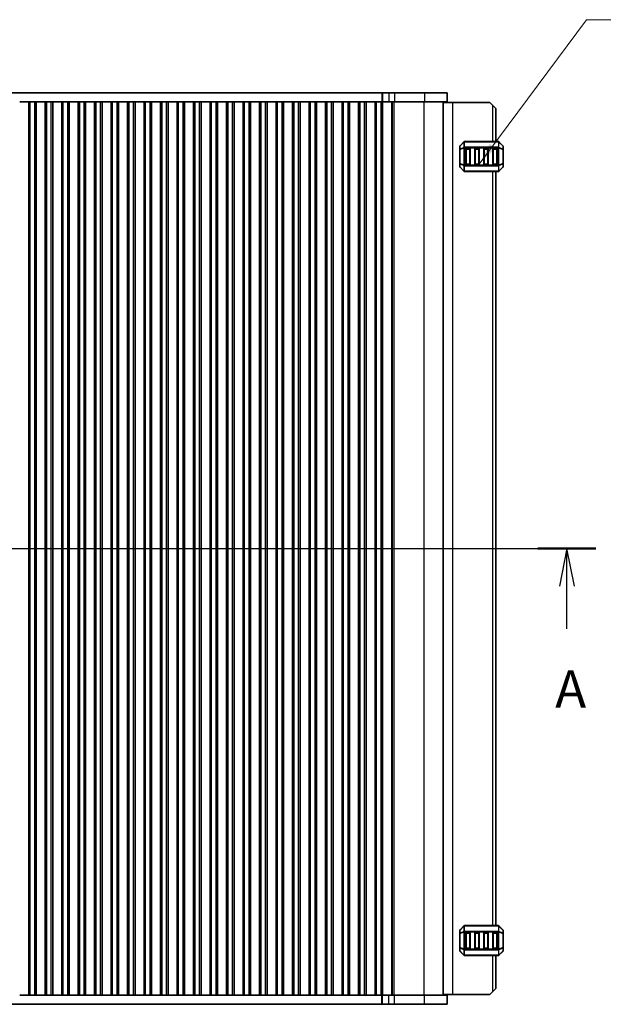
# Model space of a CAD drawing. Units: millimetres. Extents: x 43 to 7914, y 24 to 1429.
# Drawn here: x 2001 to 2195, y 821 to 1149 of the extents above; entities that cross this region are included whole.
import ezdxf

# ---------------------------------------------------------------- set-up
doc = ezdxf.new("R2010")
doc.units = ezdxf.units.MM
doc.header["$LTSCALE"] = 3
for name, color, linetype, lineweight in [('Section Line (ISO)', 7, 'Continuous', 25), ('Symbol (ISO)', 7, 'Continuous', 18), ('Visible (ISO)', 7, 'Continuous', 35), ('Visible Narrow (ISO)', 7, 'Continuous', 25)]:
    doc.layers.add(name, color=color, linetype=linetype, lineweight=lineweight)
doc.styles.add('Note Text (TK)', font='MS PGothic.ttf')
doc.dimstyles.new('Default - Method 1b (TK)$7', dxfattribs={"dimscale": 3, "dimtxt": 2.5, "dimasz": 2.5, "dimexe": 1, "dimexo": 1.5, "dimgap": 1, "dimtad": 1, "dimtoh": 1, "dimrnd": 1e-08, "dimdsep": 46, "dimtxsty": 'Note Text (TK)', "dimcen": 0.09, "dimdle": 5, "dimclrd": 100, "dimclre": 100, "dimclrt": 7, "dimadec": 1, "dimazin": 1, "dimtfac": 1, "dimtmove": 0, "dimatfit": 3, "dimfxl": 1, "dimtolj": 1, "dimlwd": -1, "dimlwe": -1, "dimarcsym": 0})

# ---------------------------------------------------------------- blocks, each defined once
blk = doc.blocks.new('2dTransSection0')
at = {"layer": 'Section Line (ISO)', "linetype": 'Continuous'}
for p, q in [((131.941, 204.736), (209.308, 204.736)), ((133.874, 204.736), (133.374, 202.236)), ((133.874, 202.236), (133.874, 204.736)), ((134.374, 202.236), (133.874, 204.736)), ((207.374, 204.736), (206.874, 202.236)), ((207.374, 202.236), (207.374, 204.736)), ((207.874, 202.236), (207.374, 204.736)), ((133.874, 199.376), (133.874, 202.236)), ((207.374, 199.376), (207.374, 202.236))]:
    blk.add_line(p, q, dxfattribs=at)
at = {"layer": 'Section Line (ISO)', "linetype": 'Continuous', "lineweight": 50}
for p, q in [((131.941, 204.736), (135.808, 204.736)), ((205.441, 204.736), (209.308, 204.736))]:
    blk.add_line(p, q, dxfattribs=at)
at = {"layer": 'Section Line (ISO)', "char_height": 2.5, "attachment_point": 7, "style": 'Note Text (TK)'}
for insert in [(133.086, 193.332), (206.586, 193.332)]:
    blk.add_mtext('A', dxfattribs=dict(at, insert=insert))

msp = doc.modelspace()

# ---------------------------------------------------------------- linework, layer by layer
at = {"layer": 'Visible (ISO)'}
for p, q in [((1877.4758, 1124.6816), (2121.5328, 1124.6816)), ((2121.5328, 1124.6816), (2121.7753, 1124.6816)), ((2121.7753, 1124.6816), (2123.8966, 1124.6816)), ((2125.7538, 1124.6816), (2123.8966, 1124.6816)), ((2125.7538, 1124.6816), (2135.7951, 1124.6816)), ((2143.2543, 1124.6816), (2135.7951, 1124.6816)), ((2143.2543, 1124.6816), (2143.2543, 1121.6816)), ((2000.7851, 1121.6816), (2000.7543, 1121.6816)), ((2003.7235, 1121.6816), (2000.7851, 1121.6816)), ((2003.7543, 1121.6816), (2003.7235, 1121.6816)), ((2004.2543, 1121.6816), (2003.7543, 1121.6816)), ((2003.7543, 823.6816), (2003.7543, 1121.6816)), ((2004.2543, 1121.6816), (2005.7543, 1121.6816)), ((2006.2543, 1121.6816), (2005.7543, 1121.6816)), ((2006.2851, 1121.6816), (2006.2543, 1121.6816)), ((2006.2543, 823.6816), (2006.2543, 1121.6816)), ((2009.2235, 1121.6816), (2006.2851, 1121.6816)), ((2009.2543, 1121.6816), (2009.2235, 1121.6816)), ((2009.7543, 1121.6816), (2009.2543, 1121.6816)), ((2009.2543, 823.6816), (2009.2543, 1121.6816)), ((2009.7543, 1121.6816), (2011.2543, 1121.6816)), ((2011.7543, 1121.6816), (2011.2543, 1121.6816)), ((2011.7851, 1121.6816), (2011.7543, 1121.6816)), ((2011.7543, 823.6816), (2011.7543, 1121.6816)), ((2014.7235, 1121.6816), (2011.7851, 1121.6816)), ((2014.7543, 1121.6816), (2014.7235, 1121.6816)), ((2015.2543, 1121.6816), (2014.7543, 1121.6816)), ((2014.7543, 823.6816), (2014.7543, 1121.6816)), ((2015.2543, 1121.6816), (2016.7543, 1121.6816)), ((2017.2543, 1121.6816), (2016.7543, 1121.6816)), ((2017.2851, 1121.6816), (2017.2543, 1121.6816)), ((2017.2543, 823.6816), (2017.2543, 1121.6816)), ((2020.2235, 1121.6816), (2017.2851, 1121.6816)), ((2020.2543, 1121.6816), (2020.2235, 1121.6816)), ((2020.7543, 1121.6816), (2020.2543, 1121.6816)), ((2020.2543, 823.6816), (2020.2543, 1121.6816)), ((2020.7543, 1121.6816), (2022.2543, 1121.6816)), ((2022.7543, 1121.6816), (2022.2543, 1121.6816)), ((2022.7851, 1121.6816), (2022.7543, 1121.6816)), ((2022.7543, 823.6816), (2022.7543, 1121.6816)), ((2025.7235, 1121.6816), (2022.7851, 1121.6816)), ((2025.7543, 1121.6816), (2025.7235, 1121.6816)), ((2026.2543, 1121.6816), (2025.7543, 1121.6816)), ((2025.7543, 823.6816), (2025.7543, 1121.6816)), ((2026.2543, 1121.6816), (2027.7543, 1121.6816)), ((2028.2543, 1121.6816), (2027.7543, 1121.6816)), ((2028.2851, 1121.6816), (2028.2543, 1121.6816)), ((2028.2543, 823.6816), (2028.2543, 1121.6816)), ((2031.2235, 1121.6816), (2028.2851, 1121.6816)), ((2031.2543, 1121.6816), (2031.2235, 1121.6816)), ((2031.7543, 1121.6816), (2031.2543, 1121.6816)), ((2031.2543, 823.6816), (2031.2543, 1121.6816)), ((2031.7543, 1121.6816), (2033.2543, 1121.6816)), ((2033.7543, 1121.6816), (2033.2543, 1121.6816)), ((2033.7851, 1121.6816), (2033.7543, 1121.6816)), ((2033.7543, 823.6816), (2033.7543, 1121.6816)), ((2036.7235, 1121.6816), (2033.7851, 1121.6816)), ((2036.7543, 1121.6816), (2036.7235, 1121.6816)), ((2037.2543, 1121.6816), (2036.7543, 1121.6816)), ((2036.7543, 823.6816), (2036.7543, 1121.6816)), ((2037.2543, 1121.6816), (2038.7543, 1121.6816)), ((2039.2543, 1121.6816), (2038.7543, 1121.6816)), ((2039.2851, 1121.6816), (2039.2543, 1121.6816)), ((2039.2543, 823.6816), (2039.2543, 1121.6816)), ((2042.2235, 1121.6816), (2039.2851, 1121.6816)), ((2042.2543, 1121.6816), (2042.2235, 1121.6816)), ((2042.7543, 1121.6816), (2042.2543, 1121.6816)), ((2042.2543, 823.6816), (2042.2543, 1121.6816)), ((2042.7543, 1121.6816), (2044.2543, 1121.6816)), ((2044.7543, 1121.6816), (2044.2543, 1121.6816)), ((2044.7851, 1121.6816), (2044.7543, 1121.6816)), ((2044.7543, 823.6816), (2044.7543, 1121.6816)), ((2047.7235, 1121.6816), (2044.7851, 1121.6816)), ((2047.7543, 1121.6816), (2047.7235, 1121.6816)), ((2048.2543, 1121.6816), (2047.7543, 1121.6816)), ((2047.7543, 823.6816), (2047.7543, 1121.6816)), ((2048.2543, 1121.6816), (2049.7543, 1121.6816)), ((2050.2543, 1121.6816), (2049.7543, 1121.6816)), ((2050.2851, 1121.6816), (2050.2543, 1121.6816)), ((2050.2543, 823.6816), (2050.2543, 1121.6816)), ((2053.2235, 1121.6816), (2050.2851, 1121.6816)), ((2053.2543, 1121.6816), (2053.2235, 1121.6816)), ((2053.7543, 1121.6816), (2053.2543, 1121.6816)), ((2053.2543, 823.6816), (2053.2543, 1121.6816)), ((2053.7543, 1121.6816), (2055.2543, 1121.6816)), ((2055.7543, 1121.6816), (2055.2543, 1121.6816)), ((2055.7851, 1121.6816), (2055.7543, 1121.6816)), ((2055.7543, 823.6816), (2055.7543, 1121.6816)), ((2058.7235, 1121.6816), (2055.7851, 1121.6816)), ((2058.7543, 1121.6816), (2058.7235, 1121.6816)), ((2059.2543, 1121.6816), (2058.7543, 1121.6816)), ((2058.7543, 823.6816), (2058.7543, 1121.6816)), ((2059.2543, 1121.6816), (2060.7543, 1121.6816)), ((2061.2543, 1121.6816), (2060.7543, 1121.6816)), ((2061.2851, 1121.6816), (2061.2543, 1121.6816)), ((2061.2543, 823.6816), (2061.2543, 1121.6816)), ((2064.2235, 1121.6816), (2061.2851, 1121.6816)), ((2064.2543, 1121.6816), (2064.2235, 1121.6816)), ((2064.7543, 1121.6816), (2064.2543, 1121.6816)), ((2064.2543, 823.6816), (2064.2543, 1121.6816)), ((2064.7543, 1121.6816), (2066.2543, 1121.6816)), ((2066.7543, 1121.6816), (2066.2543, 1121.6816)), ((2066.7851, 1121.6816), (2066.7543, 1121.6816)), ((2066.7543, 823.6816), (2066.7543, 1121.6816)), ((2069.7235, 1121.6816), (2066.7851, 1121.6816)), ((2069.7543, 1121.6816), (2069.7235, 1121.6816)), ((2070.2543, 1121.6816), (2069.7543, 1121.6816)), ((2069.7543, 823.6816), (2069.7543, 1121.6816)), ((2070.2543, 1121.6816), (2071.7543, 1121.6816)), ((2072.2543, 1121.6816), (2071.7543, 1121.6816)), ((2072.2851, 1121.6816), (2072.2543, 1121.6816)), ((2072.2543, 823.6816), (2072.2543, 1121.6816)), ((2075.2235, 1121.6816), (2072.2851, 1121.6816)), ((2075.2543, 1121.6816), (2075.2235, 1121.6816)), ((2075.7543, 1121.6816), (2075.2543, 1121.6816)), ((2075.2543, 823.6816), (2075.2543, 1121.6816)), ((2075.7543, 1121.6816), (2077.2543, 1121.6816)), ((2077.7543, 1121.6816), (2077.2543, 1121.6816)), ((2077.7851, 1121.6816), (2077.7543, 1121.6816)), ((2077.7543, 823.6816), (2077.7543, 1121.6816)), ((2080.7235, 1121.6816), (2077.7851, 1121.6816)), ((2080.7543, 1121.6816), (2080.7235, 1121.6816)), ((2081.2543, 1121.6816), (2080.7543, 1121.6816)), ((2080.7543, 823.6816), (2080.7543, 1121.6816)), ((2081.2543, 1121.6816), (2082.7543, 1121.6816)), ((2083.2543, 1121.6816), (2082.7543, 1121.6816)), ((2083.2851, 1121.6816), (2083.2543, 1121.6816)), ((2083.2543, 823.6816), (2083.2543, 1121.6816)), ((2086.2235, 1121.6816), (2083.2851, 1121.6816)), ((2086.2543, 1121.6816), (2086.2235, 1121.6816)), ((2086.7543, 1121.6816), (2086.2543, 1121.6816)), ((2086.2543, 823.6816), (2086.2543, 1121.6816)), ((2086.7543, 1121.6816), (2088.2543, 1121.6816)), ((2088.7543, 1121.6816), (2088.2543, 1121.6816)), ((2088.7851, 1121.6816), (2088.7543, 1121.6816)), ((2088.7543, 823.6816), (2088.7543, 1121.6816)), ((2091.7235, 1121.6816), (2088.7851, 1121.6816)), ((2091.7543, 1121.6816), (2091.7235, 1121.6816)), ((2092.2543, 1121.6816), (2091.7543, 1121.6816)), ((2091.7543, 823.6816), (2091.7543, 1121.6816)), ((2092.2543, 1121.6816), (2093.7543, 1121.6816)), ((2094.2543, 1121.6816), (2093.7543, 1121.6816)), ((2094.2851, 1121.6816), (2094.2543, 1121.6816)), ((2094.2543, 823.6816), (2094.2543, 1121.6816)), ((2097.2235, 1121.6816), (2094.2851, 1121.6816)), ((2097.2543, 1121.6816), (2097.2235, 1121.6816)), ((2097.7543, 1121.6816), (2097.2543, 1121.6816)), ((2097.2543, 823.6816), (2097.2543, 1121.6816)), ((2097.7543, 1121.6816), (2099.2543, 1121.6816)), ((2099.7543, 1121.6816), (2099.2543, 1121.6816)), ((2099.7851, 1121.6816), (2099.7543, 1121.6816)), ((2099.7543, 823.6816), (2099.7543, 1121.6816)), ((2102.7235, 1121.6816), (2099.7851, 1121.6816)), ((2102.7543, 1121.6816), (2102.7235, 1121.6816)), ((2103.2543, 1121.6816), (2102.7543, 1121.6816)), ((2102.7543, 823.6816), (2102.7543, 1121.6816)), ((2103.2543, 1121.6816), (2104.7543, 1121.6816)), ((2105.2543, 1121.6816), (2104.7543, 1121.6816)), ((2105.2851, 1121.6816), (2105.2543, 1121.6816)), ((2105.2543, 823.6816), (2105.2543, 1121.6816)), ((2108.2235, 1121.6816), (2105.2851, 1121.6816)), ((2108.2543, 1121.6816), (2108.2235, 1121.6816)), ((2108.7543, 1121.6816), (2108.2543, 1121.6816)), ((2108.2543, 823.6816), (2108.2543, 1121.6816)), ((2108.7543, 1121.6816), (2110.2543, 1121.6816)), ((2110.7543, 1121.6816), (2110.2543, 1121.6816)), ((2110.7851, 1121.6816), (2110.7543, 1121.6816)), ((2110.7543, 823.6816), (2110.7543, 1121.6816)), ((2113.7235, 1121.6816), (2110.7851, 1121.6816)), ((2113.7543, 1121.6816), (2113.7235, 1121.6816)), ((2114.2543, 1121.6816), (2113.7543, 1121.6816)), ((2113.7543, 823.6816), (2113.7543, 1121.6816)), ((2114.2543, 1121.6816), (2115.7543, 1121.6816)), ((2116.2543, 1121.6816), (2115.7543, 1121.6816)), ((2116.2851, 1121.6816), (2116.2543, 1121.6816)), ((2116.2543, 823.6816), (2116.2543, 1121.6816)), ((2119.2235, 1121.6816), (2116.2851, 1121.6816)), ((2119.2543, 1121.6816), (2119.2235, 1121.6816)), ((2119.7543, 1121.6816), (2119.2543, 1121.6816)), ((2119.2543, 823.6816), (2119.2543, 1121.6816)), ((2119.7543, 1121.6816), (2121.2543, 1121.6816)), ((2121.7543, 1121.6816), (2121.2543, 1121.6816)), ((2121.7753, 1121.6816), (2121.7543, 1121.6816)), ((2121.7543, 823.6816), (2121.7543, 1121.6816)), ((2123.8966, 1121.6816), (2121.7753, 1121.6816)), ((2123.8966, 1121.6816), (2125.7538, 1121.6816)), ((2135.7951, 1121.6816), (2125.7538, 1121.6816)), ((2135.7951, 1121.6816), (2143.2543, 1121.6816)), ((2142.0043, 823.6816), (2142.0043, 1121.6816)), ((2142.0043, 1121.4316), (2145.2043, 1121.4316)), ((2145.2043, 1121.4316), (2157.5043, 1121.4316)), ((2158.5043, 1120.4316), (2157.5043, 1121.4316)), ((2158.5043, 1120.4316), (2159.5043, 1119.4316)), ((2159.5043, 1108.4316), (2159.5043, 1119.4316)), ((2147.5043, 1106.8073), (2147.5043, 1105.7588)), ((2148.9164, 1108.3437), (2147.5921, 1107.0195)), ((2160.38, 1108.4316), (2149.1285, 1108.4316)), ((2161.9164, 1107.0195), (2160.5921, 1108.3437)), ((2162.0043, 1105.7588), (2162.0043, 1106.8073)), ((2147.5043, 1105.7588), (2147.5043, 1101.1044)), ((2149.5043, 1100.9316), (2149.5043, 1105.9316)), ((2149.7543, 1106.1816), (2150.7543, 1106.1816)), ((2151.0043, 1105.9316), (2151.0043, 1100.9316)), ((2152.5043, 1100.9316), (2152.5043, 1105.9316)), ((2152.7543, 1106.1816), (2153.7543, 1106.1816)), ((2154.0043, 1105.9316), (2154.0043, 1100.9316)), ((2155.5043, 1100.9316), (2155.5043, 1105.9316)), ((2155.7543, 1106.1816), (2156.7543, 1106.1816)), ((2157.0043, 1105.9316), (2157.0043, 1100.9316)), ((2158.5043, 1100.9316), (2158.5043, 1105.9316)), ((2158.7543, 1106.1816), (2159.7543, 1106.1816)), ((2160.0043, 1105.9316), (2160.0043, 1100.9316)), ((2162.0043, 1101.1044), (2162.0043, 1105.7588)), ((2147.5043, 1101.1044), (2147.5043, 1100.0559)), ((2150.7543, 1100.6816), (2149.7543, 1100.6816)), ((2153.7543, 1100.6816), (2152.7543, 1100.6816)), ((2156.7543, 1100.6816), (2155.7543, 1100.6816)), ((2159.7543, 1100.6816), (2158.7543, 1100.6816)), ((2162.0043, 1100.0559), (2162.0043, 1101.1044)), ((2147.5921, 1099.8437), (2148.9164, 1098.5195)), ((2149.1285, 1098.4316), (2160.38, 1098.4316)), ((2159.5043, 846.9316), (2159.5043, 1098.4316)), ((2160.5921, 1098.5195), (2161.9164, 1099.8437)), ((2147.5043, 845.3073), (2147.5043, 844.2588)), ((2147.5043, 844.2588), (2147.5043, 839.6044)), ((2148.9164, 846.8437), (2147.5921, 845.5195)), ((2160.38, 846.9316), (2149.1285, 846.9316)), ((2149.5043, 839.4316), (2149.5043, 844.4316)), ((2149.7543, 844.6816), (2150.7543, 844.6816)), ((2151.0043, 844.4316), (2151.0043, 839.4316)), ((2152.5043, 839.4316), (2152.5043, 844.4316)), ((2152.7543, 844.6816), (2153.7543, 844.6816)), ((2154.0043, 844.4316), (2154.0043, 839.4316)), ((2155.5043, 839.4316), (2155.5043, 844.4316)), ((2155.7543, 844.6816), (2156.7543, 844.6816)), ((2157.0043, 844.4316), (2157.0043, 839.4316)), ((2158.5043, 839.4316), (2158.5043, 844.4316)), ((2158.7543, 844.6816), (2159.7543, 844.6816)), ((2160.0043, 844.4316), (2160.0043, 839.4316)), ((2161.9164, 845.5195), (2160.5921, 846.8437)), ((2162.0043, 844.2588), (2162.0043, 845.3073)), ((2162.0043, 839.6044), (2162.0043, 844.2588)), ((2147.5043, 839.6044), (2147.5043, 838.5559)), ((2147.5921, 838.3437), (2148.9164, 837.0195)), ((2150.7543, 839.1816), (2149.7543, 839.1816)), ((2153.7543, 839.1816), (2152.7543, 839.1816)), ((2156.7543, 839.1816), (2155.7543, 839.1816)), ((2159.7543, 839.1816), (2158.7543, 839.1816)), ((2160.5921, 837.0195), (2161.9164, 838.3437)), ((2162.0043, 838.5559), (2162.0043, 839.6044)), ((2149.1285, 836.9316), (2160.38, 836.9316)), ((2159.5043, 825.9316), (2159.5043, 836.9316)), ((2157.5043, 823.9316), (2158.5043, 824.9316)), ((2159.5043, 825.9316), (2158.5043, 824.9316)), ((2000.7543, 823.6816), (2000.7851, 823.6816)), ((2000.7851, 823.6816), (2003.7235, 823.6816)), ((2003.7235, 823.6816), (2003.7543, 823.6816)), ((2003.7543, 823.6816), (2004.2543, 823.6816)), ((2005.7543, 823.6816), (2004.2543, 823.6816)), ((2005.7543, 823.6816), (2006.2543, 823.6816)), ((2006.2543, 823.6816), (2006.2851, 823.6816)), ((2006.2851, 823.6816), (2009.2235, 823.6816)), ((2009.2235, 823.6816), (2009.2543, 823.6816)), ((2009.2543, 823.6816), (2009.7543, 823.6816)), ((2011.2543, 823.6816), (2009.7543, 823.6816)), ((2011.2543, 823.6816), (2011.7543, 823.6816)), ((2011.7543, 823.6816), (2011.7851, 823.6816)), ((2011.7851, 823.6816), (2014.7235, 823.6816)), ((2014.7235, 823.6816), (2014.7543, 823.6816)), ((2014.7543, 823.6816), (2015.2543, 823.6816)), ((2016.7543, 823.6816), (2015.2543, 823.6816)), ((2016.7543, 823.6816), (2017.2543, 823.6816)), ((2017.2543, 823.6816), (2017.2851, 823.6816)), ((2017.2851, 823.6816), (2020.2235, 823.6816)), ((2020.2235, 823.6816), (2020.2543, 823.6816)), ((2020.2543, 823.6816), (2020.7543, 823.6816)), ((2022.2543, 823.6816), (2020.7543, 823.6816)), ((2022.2543, 823.6816), (2022.7543, 823.6816)), ((2022.7543, 823.6816), (2022.7851, 823.6816)), ((2022.7851, 823.6816), (2025.7235, 823.6816)), ((2025.7235, 823.6816), (2025.7543, 823.6816)), ((2025.7543, 823.6816), (2026.2543, 823.6816)), ((2027.7543, 823.6816), (2026.2543, 823.6816)), ((2027.7543, 823.6816), (2028.2543, 823.6816)), ((2028.2543, 823.6816), (2028.2851, 823.6816)), ((2028.2851, 823.6816), (2031.2235, 823.6816)), ((2031.2235, 823.6816), (2031.2543, 823.6816)), ((2031.2543, 823.6816), (2031.7543, 823.6816)), ((2033.2543, 823.6816), (2031.7543, 823.6816)), ((2033.2543, 823.6816), (2033.7543, 823.6816)), ((2033.7543, 823.6816), (2033.7851, 823.6816)), ((2033.7851, 823.6816), (2036.7235, 823.6816)), ((2036.7235, 823.6816), (2036.7543, 823.6816)), ((2036.7543, 823.6816), (2037.2543, 823.6816)), ((2038.7543, 823.6816), (2037.2543, 823.6816)), ((2038.7543, 823.6816), (2039.2543, 823.6816)), ((2039.2543, 823.6816), (2039.2851, 823.6816)), ((2039.2851, 823.6816), (2042.2235, 823.6816)), ((2042.2235, 823.6816), (2042.2543, 823.6816)), ((2042.2543, 823.6816), (2042.7543, 823.6816)), ((2044.2543, 823.6816), (2042.7543, 823.6816)), ((2044.2543, 823.6816), (2044.7543, 823.6816)), ((2044.7543, 823.6816), (2044.7851, 823.6816)), ((2044.7851, 823.6816), (2047.7235, 823.6816)), ((2047.7235, 823.6816), (2047.7543, 823.6816)), ((2047.7543, 823.6816), (2048.2543, 823.6816)), ((2049.7543, 823.6816), (2048.2543, 823.6816)), ((2049.7543, 823.6816), (2050.2543, 823.6816)), ((2050.2543, 823.6816), (2050.2851, 823.6816)), ((2050.2851, 823.6816), (2053.2235, 823.6816)), ((2053.2235, 823.6816), (2053.2543, 823.6816)), ((2053.2543, 823.6816), (2053.7543, 823.6816)), ((2055.2543, 823.6816), (2053.7543, 823.6816)), ((2055.2543, 823.6816), (2055.7543, 823.6816)), ((2055.7543, 823.6816), (2055.7851, 823.6816)), ((2055.7851, 823.6816), (2058.7235, 823.6816)), ((2058.7235, 823.6816), (2058.7543, 823.6816)), ((2058.7543, 823.6816), (2059.2543, 823.6816)), ((2060.7543, 823.6816), (2059.2543, 823.6816)), ((2060.7543, 823.6816), (2061.2543, 823.6816)), ((2061.2543, 823.6816), (2061.2851, 823.6816)), ((2061.2851, 823.6816), (2064.2235, 823.6816)), ((2064.2235, 823.6816), (2064.2543, 823.6816)), ((2064.2543, 823.6816), (2064.7543, 823.6816)), ((2066.2543, 823.6816), (2064.7543, 823.6816)), ((2066.2543, 823.6816), (2066.7543, 823.6816)), ((2066.7543, 823.6816), (2066.7851, 823.6816)), ((2066.7851, 823.6816), (2069.7235, 823.6816)), ((2069.7235, 823.6816), (2069.7543, 823.6816)), ((2069.7543, 823.6816), (2070.2543, 823.6816)), ((2071.7543, 823.6816), (2070.2543, 823.6816)), ((2071.7543, 823.6816), (2072.2543, 823.6816)), ((2072.2543, 823.6816), (2072.2851, 823.6816)), ((2072.2851, 823.6816), (2075.2235, 823.6816)), ((2075.2235, 823.6816), (2075.2543, 823.6816)), ((2075.2543, 823.6816), (2075.7543, 823.6816)), ((2077.2543, 823.6816), (2075.7543, 823.6816)), ((2077.2543, 823.6816), (2077.7543, 823.6816)), ((2077.7543, 823.6816), (2077.7851, 823.6816)), ((2077.7851, 823.6816), (2080.7235, 823.6816)), ((2080.7235, 823.6816), (2080.7543, 823.6816)), ((2080.7543, 823.6816), (2081.2543, 823.6816)), ((2082.7543, 823.6816), (2081.2543, 823.6816)), ((2082.7543, 823.6816), (2083.2543, 823.6816)), ((2083.2543, 823.6816), (2083.2851, 823.6816)), ((2083.2851, 823.6816), (2086.2235, 823.6816)), ((2086.2235, 823.6816), (2086.2543, 823.6816)), ((2086.2543, 823.6816), (2086.7543, 823.6816)), ((2088.2543, 823.6816), (2086.7543, 823.6816)), ((2088.2543, 823.6816), (2088.7543, 823.6816)), ((2088.7543, 823.6816), (2088.7851, 823.6816)), ((2088.7851, 823.6816), (2091.7235, 823.6816)), ((2091.7235, 823.6816), (2091.7543, 823.6816)), ((2091.7543, 823.6816), (2092.2543, 823.6816)), ((2093.7543, 823.6816), (2092.2543, 823.6816)), ((2093.7543, 823.6816), (2094.2543, 823.6816)), ((2094.2543, 823.6816), (2094.2851, 823.6816)), ((2094.2851, 823.6816), (2097.2235, 823.6816)), ((2097.2235, 823.6816), (2097.2543, 823.6816)), ((2097.2543, 823.6816), (2097.7543, 823.6816)), ((2099.2543, 823.6816), (2097.7543, 823.6816)), ((2099.2543, 823.6816), (2099.7543, 823.6816)), ((2099.7543, 823.6816), (2099.7851, 823.6816)), ((2099.7851, 823.6816), (2102.7235, 823.6816)), ((2102.7235, 823.6816), (2102.7543, 823.6816)), ((2102.7543, 823.6816), (2103.2543, 823.6816)), ((2104.7543, 823.6816), (2103.2543, 823.6816)), ((2104.7543, 823.6816), (2105.2543, 823.6816)), ((2105.2543, 823.6816), (2105.2851, 823.6816)), ((2105.2851, 823.6816), (2108.2235, 823.6816)), ((2108.2235, 823.6816), (2108.2543, 823.6816)), ((2108.2543, 823.6816), (2108.7543, 823.6816)), ((2110.2543, 823.6816), (2108.7543, 823.6816)), ((2110.2543, 823.6816), (2110.7543, 823.6816)), ((2110.7543, 823.6816), (2110.7851, 823.6816)), ((2110.7851, 823.6816), (2113.7235, 823.6816)), ((2113.7235, 823.6816), (2113.7543, 823.6816)), ((2113.7543, 823.6816), (2114.2543, 823.6816)), ((2115.7543, 823.6816), (2114.2543, 823.6816)), ((2115.7543, 823.6816), (2116.2543, 823.6816)), ((2116.2543, 823.6816), (2116.2851, 823.6816)), ((2116.2851, 823.6816), (2119.2235, 823.6816)), ((2119.2235, 823.6816), (2119.2543, 823.6816)), ((2119.2543, 823.6816), (2119.7543, 823.6816)), ((2121.2543, 823.6816), (2119.7543, 823.6816)), ((2121.2543, 823.6816), (2121.7543, 823.6816)), ((2121.7543, 823.6816), (2121.7753, 823.6816)), ((2121.7753, 823.6816), (2123.8966, 823.6816)), ((2125.7538, 823.6816), (2123.8966, 823.6816)), ((2125.7538, 823.6816), (2135.7951, 823.6816)), ((2143.2543, 823.6816), (2135.7951, 823.6816)), ((2145.2043, 823.9316), (2142.0043, 823.9316)), ((2143.2543, 820.6816), (2143.2543, 823.6816)), ((2157.5043, 823.9316), (2145.2043, 823.9316)), ((2121.5328, 820.6816), (1877.4758, 820.6816)), ((2121.7753, 820.6816), (2121.5328, 820.6816)), ((2123.8966, 820.6816), (2121.7753, 820.6816)), ((2123.8966, 820.6816), (2125.7538, 820.6816)), ((2135.7951, 820.6816), (2125.7538, 820.6816)), ((2135.7951, 820.6816), (2143.2543, 820.6816))]:
    msp.add_line(p, q, dxfattribs=at)
for centre, radius, start, end in [((2147.8043, 1106.8073), 0.3, 135, 180), ((2149.1285, 1108.1316), 0.3, 90, 135), ((2160.38, 1108.1316), 0.3, 45, 90), ((2161.7043, 1106.8073), 0.3, 0, 45), ((2149.7543, 1105.9316), 0.25, 90, 180), ((2150.7543, 1105.9316), 0.25, 0, 90), ((2152.7543, 1105.9316), 0.25, 90, 180), ((2153.7543, 1105.9316), 0.25, 0, 90), ((2155.7543, 1105.9316), 0.25, 90, 180), ((2156.7543, 1105.9316), 0.25, 0, 90), ((2158.7543, 1105.9316), 0.25, 90, 180), ((2159.7543, 1105.9316), 0.25, 0, 90), ((2149.7543, 1100.9316), 0.25, 180, 270), ((2150.7543, 1100.9316), 0.25, 270, 0), ((2152.7543, 1100.9316), 0.25, 180, 270), ((2153.7543, 1100.9316), 0.25, 270, 0), ((2155.7543, 1100.9316), 0.25, 180, 270), ((2156.7543, 1100.9316), 0.25, 270, 0), ((2158.7543, 1100.9316), 0.25, 180, 270), ((2159.7543, 1100.9316), 0.25, 270, 0), ((2147.8043, 1100.0559), 0.3, 180, 225), ((2149.1285, 1098.7316), 0.3, 225, 270), ((2160.38, 1098.7316), 0.3, 270, 315), ((2161.7043, 1100.0559), 0.3, 315, 0), ((2147.8043, 845.3073), 0.3, 135, 180), ((2149.1285, 846.6316), 0.3, 90, 135), ((2149.7543, 844.4316), 0.25, 90, 180), ((2150.7543, 844.4316), 0.25, 0, 90), ((2152.7543, 844.4316), 0.25, 90, 180), ((2153.7543, 844.4316), 0.25, 0, 90), ((2155.7543, 844.4316), 0.25, 90, 180), ((2156.7543, 844.4316), 0.25, 0, 90), ((2158.7543, 844.4316), 0.25, 90, 180), ((2159.7543, 844.4316), 0.25, 0, 90), ((2160.38, 846.6316), 0.3, 45, 90), ((2161.7043, 845.3073), 0.3, 0, 45), ((2147.8043, 838.5559), 0.3, 180, 225), ((2149.7543, 839.4316), 0.25, 180, 270), ((2150.7543, 839.4316), 0.25, 270, 0), ((2152.7543, 839.4316), 0.25, 180, 270), ((2153.7543, 839.4316), 0.25, 270, 0), ((2155.7543, 839.4316), 0.25, 180, 270), ((2156.7543, 839.4316), 0.25, 270, 0), ((2158.7543, 839.4316), 0.25, 180, 270), ((2159.7543, 839.4316), 0.25, 270, 0), ((2161.7043, 838.5559), 0.3, 315, 0), ((2149.1285, 837.2316), 0.3, 225, 270), ((2160.38, 837.2316), 0.3, 270, 315)]:
    msp.add_arc(centre, radius, start, end, dxfattribs=at)
at = {"layer": 'Visible Narrow (ISO)'}
for p, q in [((2121.5328, 1124.6816), (2121.5328, 1121.6816)), ((2121.7753, 1124.6816), (2121.7753, 1121.6816)), ((2123.8966, 1124.6816), (2123.8966, 1121.6816)), ((2125.7538, 1124.6816), (2125.7538, 1121.6816)), ((2135.7951, 1124.6816), (2135.7951, 1121.6816)), ((2004.2543, 823.6816), (2004.2543, 1121.6816)), ((2005.7543, 823.6816), (2005.7543, 1121.6816)), ((2009.7543, 823.6816), (2009.7543, 1121.6816)), ((2011.2543, 823.6816), (2011.2543, 1121.6816)), ((2015.2543, 823.6816), (2015.2543, 1121.6816)), ((2016.7543, 823.6816), (2016.7543, 1121.6816)), ((2020.7543, 823.6816), (2020.7543, 1121.6816)), ((2022.2543, 823.6816), (2022.2543, 1121.6816)), ((2026.2543, 823.6816), (2026.2543, 1121.6816)), ((2027.7543, 823.6816), (2027.7543, 1121.6816)), ((2031.7543, 823.6816), (2031.7543, 1121.6816)), ((2033.2543, 823.6816), (2033.2543, 1121.6816)), ((2037.2543, 823.6816), (2037.2543, 1121.6816)), ((2038.7543, 823.6816), (2038.7543, 1121.6816)), ((2042.7543, 823.6816), (2042.7543, 1121.6816)), ((2044.2543, 823.6816), (2044.2543, 1121.6816)), ((2048.2543, 823.6816), (2048.2543, 1121.6816)), ((2049.7543, 823.6816), (2049.7543, 1121.6816)), ((2053.7543, 823.6816), (2053.7543, 1121.6816)), ((2055.2543, 823.6816), (2055.2543, 1121.6816)), ((2059.2543, 823.6816), (2059.2543, 1121.6816)), ((2060.7543, 823.6816), (2060.7543, 1121.6816)), ((2064.7543, 823.6816), (2064.7543, 1121.6816)), ((2066.2543, 823.6816), (2066.2543, 1121.6816)), ((2070.2543, 823.6816), (2070.2543, 1121.6816)), ((2071.7543, 823.6816), (2071.7543, 1121.6816)), ((2075.7543, 823.6816), (2075.7543, 1121.6816)), ((2077.2543, 823.6816), (2077.2543, 1121.6816)), ((2081.2543, 823.6816), (2081.2543, 1121.6816)), ((2082.7543, 823.6816), (2082.7543, 1121.6816)), ((2086.7543, 823.6816), (2086.7543, 1121.6816)), ((2088.2543, 823.6816), (2088.2543, 1121.6816)), ((2092.2543, 823.6816), (2092.2543, 1121.6816)), ((2093.7543, 823.6816), (2093.7543, 1121.6816)), ((2097.7543, 823.6816), (2097.7543, 1121.6816)), ((2099.2543, 823.6816), (2099.2543, 1121.6816)), ((2103.2543, 823.6816), (2103.2543, 1121.6816)), ((2104.7543, 823.6816), (2104.7543, 1121.6816)), ((2108.7543, 823.6816), (2108.7543, 1121.6816)), ((2110.2543, 823.6816), (2110.2543, 1121.6816)), ((2114.2543, 823.6816), (2114.2543, 1121.6816)), ((2115.7543, 823.6816), (2115.7543, 1121.6816)), ((2119.7543, 823.6816), (2119.7543, 1121.6816)), ((2121.2543, 823.6816), (2121.2543, 1121.6816)), ((2124.8059, 823.6816), (2124.8059, 1121.6816)), ((2125.1091, 823.6816), (2125.1091, 1121.6816)), ((2125.6374, 823.6816), (2125.6374, 1121.6816)), ((2135.6752, 823.6816), (2135.6752, 1121.6816)), ((2145.2043, 823.9316), (2145.2043, 1121.4316)), ((2158.5043, 1108.4316), (2158.5043, 1120.4316)), ((2147.5921, 1106.9573), (2148.9164, 1108.2816)), ((2147.5921, 1105.9088), (2147.5921, 1106.9573)), ((2148.9164, 1108.2816), (2148.9164, 1106.4573)), ((2149.1285, 1108.3437), (2149.1285, 1108.4316)), ((2149.1285, 1106.5195), (2149.1285, 1108.3437)), ((2149.1285, 1108.3437), (2160.38, 1108.3437)), ((2160.38, 1108.3437), (2160.38, 1108.4316)), ((2160.38, 1108.3437), (2160.38, 1106.5195)), ((2160.5921, 1106.4573), (2160.5921, 1108.2816)), ((2160.5921, 1108.2816), (2161.9164, 1106.9573)), ((2161.9164, 1106.9573), (2161.9164, 1105.9088)), ((2147.5921, 1105.7588), (2147.5043, 1105.7588)), ((2148.9164, 1106.4573), (2147.5921, 1105.9088)), ((2147.5921, 1105.7588), (2148.9164, 1106.3073)), ((2147.5921, 1101.1044), (2147.5921, 1105.7588)), ((2148.9164, 1106.3073), (2149.1285, 1106.3073)), ((2148.9164, 1106.3073), (2148.9164, 1100.5559)), ((2149.1285, 1106.5195), (2149.1285, 1106.3073)), ((2160.38, 1106.5195), (2149.1285, 1106.5195)), ((2149.1285, 1106.3073), (2160.38, 1106.3073)), ((2149.1285, 1100.5559), (2149.1285, 1106.3073)), ((2149.7543, 1105.9316), (2149.5043, 1105.9316)), ((2149.7543, 1106.1816), (2149.7543, 1105.9316)), ((2149.7543, 1105.9316), (2150.7543, 1105.9316)), ((2149.7543, 1100.9316), (2149.7543, 1105.9316)), ((2150.7543, 1105.9316), (2150.7543, 1106.1816)), ((2151.0043, 1105.9316), (2150.7543, 1105.9316)), ((2150.7543, 1105.9316), (2150.7543, 1100.9316)), ((2152.7543, 1105.9316), (2152.5043, 1105.9316)), ((2152.7543, 1106.1816), (2152.7543, 1105.9316)), ((2152.7543, 1105.9316), (2153.7543, 1105.9316)), ((2152.7543, 1100.9316), (2152.7543, 1105.9316)), ((2153.7543, 1105.9316), (2153.7543, 1106.1816)), ((2154.0043, 1105.9316), (2153.7543, 1105.9316)), ((2153.7543, 1105.9316), (2153.7543, 1100.9316)), ((2155.7543, 1105.9316), (2155.5043, 1105.9316)), ((2155.7543, 1106.1816), (2155.7543, 1105.9316)), ((2155.7543, 1105.9316), (2156.7543, 1105.9316)), ((2155.7543, 1100.9316), (2155.7543, 1105.9316)), ((2156.7543, 1105.9316), (2156.7543, 1106.1816)), ((2157.0043, 1105.9316), (2156.7543, 1105.9316)), ((2156.7543, 1105.9316), (2156.7543, 1100.9316)), ((2158.7543, 1105.9316), (2158.5043, 1105.9316)), ((2158.7543, 1106.1816), (2158.7543, 1105.9316)), ((2158.7543, 1105.9316), (2159.7543, 1105.9316)), ((2158.7543, 1100.9316), (2158.7543, 1105.9316)), ((2159.7543, 1105.9316), (2159.7543, 1106.1816)), ((2160.0043, 1105.9316), (2159.7543, 1105.9316)), ((2159.7543, 1105.9316), (2159.7543, 1100.9316)), ((2160.38, 1106.5195), (2160.38, 1106.3073)), ((2160.5921, 1106.3073), (2160.38, 1106.3073)), ((2160.38, 1106.3073), (2160.38, 1100.5559)), ((2161.9164, 1105.9088), (2160.5921, 1106.4573)), ((2160.5921, 1100.5559), (2160.5921, 1106.3073)), ((2160.5921, 1106.3073), (2161.9164, 1105.7588)), ((2162.0043, 1105.7588), (2161.9164, 1105.7588)), ((2161.9164, 1105.7588), (2161.9164, 1101.1044)), ((2147.5043, 1101.1044), (2147.5921, 1101.1044)), ((2148.9164, 1100.5559), (2147.5921, 1101.1044)), ((2147.5921, 1100.9544), (2148.9164, 1100.4059)), ((2147.5921, 1099.9059), (2147.5921, 1100.9544)), ((2148.9164, 1100.5559), (2149.1285, 1100.5559)), ((2148.9164, 1100.4059), (2148.9164, 1098.5816)), ((2149.1285, 1100.3437), (2149.1285, 1100.5559)), ((2160.38, 1100.5559), (2149.1285, 1100.5559)), ((2149.1285, 1098.5195), (2149.1285, 1100.3437)), ((2149.1285, 1100.3437), (2160.38, 1100.3437)), ((2149.5043, 1100.9316), (2149.7543, 1100.9316)), ((2149.7543, 1100.9316), (2149.7543, 1100.6816)), ((2150.7543, 1100.9316), (2149.7543, 1100.9316)), ((2150.7543, 1100.9316), (2151.0043, 1100.9316)), ((2150.7543, 1100.6816), (2150.7543, 1100.9316)), ((2152.5043, 1100.9316), (2152.7543, 1100.9316)), ((2152.7543, 1100.9316), (2152.7543, 1100.6816)), ((2153.7543, 1100.9316), (2152.7543, 1100.9316)), ((2153.7543, 1100.9316), (2154.0043, 1100.9316)), ((2153.7543, 1100.6816), (2153.7543, 1100.9316)), ((2155.5043, 1100.9316), (2155.7543, 1100.9316)), ((2155.7543, 1100.9316), (2155.7543, 1100.6816)), ((2156.7543, 1100.9316), (2155.7543, 1100.9316)), ((2156.7543, 1100.9316), (2157.0043, 1100.9316)), ((2156.7543, 1100.6816), (2156.7543, 1100.9316)), ((2158.5043, 1100.9316), (2158.7543, 1100.9316)), ((2158.7543, 1100.9316), (2158.7543, 1100.6816)), ((2159.7543, 1100.9316), (2158.7543, 1100.9316)), ((2159.7543, 1100.9316), (2160.0043, 1100.9316)), ((2159.7543, 1100.6816), (2159.7543, 1100.9316)), ((2160.5921, 1100.5559), (2160.38, 1100.5559)), ((2160.38, 1100.3437), (2160.38, 1100.5559)), ((2160.38, 1100.3437), (2160.38, 1098.5195)), ((2161.9164, 1101.1044), (2160.5921, 1100.5559)), ((2160.5921, 1100.4059), (2161.9164, 1100.9544)), ((2160.5921, 1098.5816), (2160.5921, 1100.4059)), ((2161.9164, 1101.1044), (2162.0043, 1101.1044)), ((2161.9164, 1100.9544), (2161.9164, 1099.9059)), ((2148.9164, 1098.5816), (2147.5921, 1099.9059)), ((2149.1285, 1098.5195), (2149.1285, 1098.4316)), ((2160.38, 1098.5195), (2149.1285, 1098.5195)), ((2158.5043, 846.9316), (2158.5043, 1098.4316)), ((2160.38, 1098.5195), (2160.38, 1098.4316)), ((2161.9164, 1099.9059), (2160.5921, 1098.5816)), ((2147.5921, 844.2588), (2147.5043, 844.2588)), ((2147.5921, 845.4573), (2148.9164, 846.7816)), ((2147.5921, 844.4088), (2147.5921, 845.4573)), ((2148.9164, 844.9573), (2147.5921, 844.4088)), ((2147.5921, 844.2588), (2148.9164, 844.8073)), ((2147.5921, 839.6044), (2147.5921, 844.2588)), ((2148.9164, 846.7816), (2148.9164, 844.9573)), ((2148.9164, 844.8073), (2149.1285, 844.8073)), ((2148.9164, 844.8073), (2148.9164, 839.0559)), ((2149.1285, 846.8437), (2149.1285, 846.9316)), ((2149.1285, 845.0195), (2149.1285, 846.8437)), ((2149.1285, 846.8437), (2160.38, 846.8437)), ((2149.1285, 845.0195), (2149.1285, 844.8073)), ((2160.38, 845.0195), (2149.1285, 845.0195)), ((2149.1285, 844.8073), (2160.38, 844.8073)), ((2149.1285, 839.0559), (2149.1285, 844.8073)), ((2149.7543, 844.4316), (2149.5043, 844.4316)), ((2149.7543, 844.6816), (2149.7543, 844.4316)), ((2149.7543, 844.4316), (2150.7543, 844.4316)), ((2149.7543, 839.4316), (2149.7543, 844.4316)), ((2150.7543, 844.4316), (2150.7543, 844.6816)), ((2151.0043, 844.4316), (2150.7543, 844.4316)), ((2150.7543, 844.4316), (2150.7543, 839.4316)), ((2152.7543, 844.4316), (2152.5043, 844.4316)), ((2152.7543, 844.6816), (2152.7543, 844.4316)), ((2152.7543, 844.4316), (2153.7543, 844.4316)), ((2152.7543, 839.4316), (2152.7543, 844.4316)), ((2153.7543, 844.4316), (2153.7543, 844.6816)), ((2154.0043, 844.4316), (2153.7543, 844.4316)), ((2153.7543, 844.4316), (2153.7543, 839.4316)), ((2155.7543, 844.4316), (2155.5043, 844.4316)), ((2155.7543, 844.6816), (2155.7543, 844.4316)), ((2155.7543, 844.4316), (2156.7543, 844.4316)), ((2155.7543, 839.4316), (2155.7543, 844.4316)), ((2156.7543, 844.4316), (2156.7543, 844.6816)), ((2157.0043, 844.4316), (2156.7543, 844.4316)), ((2156.7543, 844.4316), (2156.7543, 839.4316)), ((2158.7543, 844.4316), (2158.5043, 844.4316)), ((2158.7543, 844.6816), (2158.7543, 844.4316)), ((2158.7543, 844.4316), (2159.7543, 844.4316)), ((2158.7543, 839.4316), (2158.7543, 844.4316)), ((2159.7543, 844.4316), (2159.7543, 844.6816)), ((2160.0043, 844.4316), (2159.7543, 844.4316)), ((2159.7543, 844.4316), (2159.7543, 839.4316)), ((2160.38, 846.8437), (2160.38, 846.9316)), ((2160.38, 846.8437), (2160.38, 845.0195)), ((2160.38, 845.0195), (2160.38, 844.8073)), ((2160.5921, 844.8073), (2160.38, 844.8073)), ((2160.38, 844.8073), (2160.38, 839.0559)), ((2160.5921, 844.9573), (2160.5921, 846.7816)), ((2160.5921, 846.7816), (2161.9164, 845.4573)), ((2161.9164, 844.4088), (2160.5921, 844.9573)), ((2160.5921, 839.0559), (2160.5921, 844.8073)), ((2160.5921, 844.8073), (2161.9164, 844.2588)), ((2161.9164, 845.4573), (2161.9164, 844.4088)), ((2162.0043, 844.2588), (2161.9164, 844.2588)), ((2161.9164, 844.2588), (2161.9164, 839.6044)), ((2147.5043, 839.6044), (2147.5921, 839.6044)), ((2148.9164, 839.0559), (2147.5921, 839.6044)), ((2147.5921, 839.4544), (2148.9164, 838.9059)), ((2147.5921, 838.4059), (2147.5921, 839.4544)), ((2148.9164, 837.0816), (2147.5921, 838.4059)), ((2148.9164, 839.0559), (2149.1285, 839.0559)), ((2148.9164, 838.9059), (2148.9164, 837.0816)), ((2149.1285, 838.8437), (2149.1285, 839.0559)), ((2160.38, 839.0559), (2149.1285, 839.0559)), ((2149.1285, 837.0195), (2149.1285, 838.8437)), ((2149.1285, 838.8437), (2160.38, 838.8437)), ((2149.5043, 839.4316), (2149.7543, 839.4316)), ((2149.7543, 839.4316), (2149.7543, 839.1816)), ((2150.7543, 839.4316), (2149.7543, 839.4316)), ((2150.7543, 839.4316), (2151.0043, 839.4316)), ((2150.7543, 839.1816), (2150.7543, 839.4316)), ((2152.5043, 839.4316), (2152.7543, 839.4316)), ((2152.7543, 839.4316), (2152.7543, 839.1816)), ((2153.7543, 839.4316), (2152.7543, 839.4316)), ((2153.7543, 839.4316), (2154.0043, 839.4316)), ((2153.7543, 839.1816), (2153.7543, 839.4316)), ((2155.5043, 839.4316), (2155.7543, 839.4316)), ((2155.7543, 839.4316), (2155.7543, 839.1816)), ((2156.7543, 839.4316), (2155.7543, 839.4316)), ((2156.7543, 839.4316), (2157.0043, 839.4316)), ((2156.7543, 839.1816), (2156.7543, 839.4316)), ((2158.5043, 839.4316), (2158.7543, 839.4316)), ((2158.7543, 839.4316), (2158.7543, 839.1816)), ((2159.7543, 839.4316), (2158.7543, 839.4316)), ((2159.7543, 839.4316), (2160.0043, 839.4316)), ((2159.7543, 839.1816), (2159.7543, 839.4316)), ((2160.5921, 839.0559), (2160.38, 839.0559)), ((2160.38, 838.8437), (2160.38, 839.0559)), ((2160.38, 838.8437), (2160.38, 837.0195)), ((2161.9164, 839.6044), (2160.5921, 839.0559)), ((2160.5921, 838.9059), (2161.9164, 839.4544)), ((2160.5921, 837.0816), (2160.5921, 838.9059)), ((2161.9164, 838.4059), (2160.5921, 837.0816)), ((2161.9164, 839.6044), (2162.0043, 839.6044)), ((2161.9164, 839.4544), (2161.9164, 838.4059)), ((2149.1285, 837.0195), (2149.1285, 836.9316)), ((2160.38, 837.0195), (2149.1285, 837.0195)), ((2158.5043, 824.9316), (2158.5043, 836.9316)), ((2160.38, 837.0195), (2160.38, 836.9316)), ((2121.5328, 820.6816), (2121.5328, 823.6816)), ((2121.7753, 820.6816), (2121.7753, 823.6816)), ((2123.8966, 820.6816), (2123.8966, 823.6816)), ((2125.7538, 820.6816), (2125.7538, 823.6816)), ((2135.7951, 820.6816), (2135.7951, 823.6816))]:
    msp.add_line(p, q, dxfattribs=at)
for centre, major_axis, ratio, start_param, end_param in [((2147.8043, 1106.8073), (-0.3, 0), 0.70710678, 5.49778714, 6.28318531), ((2147.8043, 1106.8073), (-0.2121, 0.2121), 0.28108464, 0, 0.54802841), ((2149.1285, 1108.1316), (-0.2121, 0.2121), 0.28108464, 0, 0.54802841), ((2149.1285, 1108.1316), (0.3, 0), 0.70710678, 1.57079633, 2.35619449), ((2160.38, 1108.1316), (-0.3, 0), 0.70710678, 3.92699082, 4.71238898), ((2160.38, 1108.1316), (0.2121, 0.2121), 0.28108464, 5.7351569, 6.28318531), ((2161.7043, 1106.8073), (0.2121, 0.2121), 0.28108464, 5.7351569, 6.28318531), ((2161.7043, 1106.8073), (0.3, 0), 0.70710678, 0, 0.78539816), ((2147.8043, 1105.7588), (-0.3, 0), 0.70710678, 5.49778714, 6.28318531), ((2147.8043, 1105.7588), (-0.1148, 0.2772), 0.67859834, 0.74875372, 1.29678212), ((2149.1285, 1106.3073), (0.1148, -0.2772), 0.67859834, 3.89034637, 4.43837478), ((2149.1285, 1106.3073), (0.3, 0), 0.70710678, 1.57079633, 2.35619449), ((2160.38, 1106.3073), (-0.3, 0), 0.70710678, 3.92699082, 4.71238898), ((2160.38, 1106.3073), (-0.1148, -0.2772), 0.67859834, 1.84481053, 2.39283894), ((2161.7043, 1105.7588), (0.3, 0), 0.70710678, 0, 0.78539816), ((2161.7043, 1105.7588), (-0.1148, -0.2772), 0.67859834, 1.84481053, 2.39283894), ((2147.8043, 1101.1044), (-0.3, 0), 0.70710678, 0, 0.78539816), ((2147.8043, 1101.1044), (0.1148, 0.2772), 0.67859834, 1.84481053, 2.39283894), ((2149.1285, 1100.5559), (0.1148, 0.2772), 0.67859834, 1.84481053, 2.39283894), ((2149.1285, 1100.5559), (0.3, 0), 0.70710678, 3.92699082, 4.71238898), ((2160.38, 1100.5559), (-0.3, 0), 0.70710678, 1.57079633, 2.35619449), ((2160.38, 1100.5559), (-0.1148, 0.2772), 0.67859834, 3.89034637, 4.43837478), ((2161.7043, 1101.1044), (0.3, 0), 0.70710678, 5.49778714, 6.28318531), ((2161.7043, 1101.1044), (0.1148, -0.2772), 0.67859834, 0.74875372, 1.29678212), ((2147.8043, 1100.0559), (-0.3, 0), 0.70710678, 0, 0.78539816), ((2147.8043, 1100.0559), (-0.2121, -0.2121), 0.28108464, 5.7351569, 6.28318531), ((2149.1285, 1098.7316), (-0.2121, -0.2121), 0.28108464, 5.7351569, 6.28318531), ((2149.1285, 1098.7316), (0.3, 0), 0.70710678, 3.92699082, 4.71238898), ((2160.38, 1098.7316), (-0.3, 0), 0.70710678, 1.57079633, 2.35619449), ((2160.38, 1098.7316), (0.2121, -0.2121), 0.28108464, 0, 0.54802841), ((2161.7043, 1100.0559), (0.3, 0), 0.70710678, 5.49778714, 6.28318531), ((2161.7043, 1100.0559), (0.2121, -0.2121), 0.28108464, 0, 0.54802841), ((2147.8043, 845.3073), (-0.3, 0), 0.70710678, 5.49778714, 6.28318531), ((2147.8043, 844.2588), (-0.3, 0), 0.70710678, 5.49778714, 6.28318531), ((2147.8043, 845.3073), (-0.2121, 0.2121), 0.28108464, 0, 0.54802841), ((2147.8043, 844.2588), (-0.1148, 0.2772), 0.67859834, 0.74875372, 1.29678212), ((2149.1285, 846.6316), (-0.2121, 0.2121), 0.28108464, 0, 0.54802841), ((2149.1285, 844.8073), (0.1148, -0.2772), 0.67859834, 3.89034637, 4.43837478), ((2149.1285, 846.6316), (0.3, 0), 0.70710678, 1.57079633, 2.35619449), ((2149.1285, 844.8073), (0.3, 0), 0.70710678, 1.57079633, 2.35619449), ((2160.38, 846.6316), (-0.3, 0), 0.70710678, 3.92699082, 4.71238898), ((2160.38, 844.8073), (-0.3, 0), 0.70710678, 3.92699082, 4.71238898), ((2160.38, 846.6316), (0.2121, 0.2121), 0.28108464, 5.7351569, 6.28318531), ((2160.38, 844.8073), (-0.1148, -0.2772), 0.67859834, 1.84481053, 2.39283894), ((2161.7043, 845.3073), (0.2121, 0.2121), 0.28108464, 5.7351569, 6.28318531), ((2161.7043, 845.3073), (0.3, 0), 0.70710678, 0, 0.78539816), ((2161.7043, 844.2588), (0.3, 0), 0.70710678, 0, 0.78539816), ((2161.7043, 844.2588), (-0.1148, -0.2772), 0.67859834, 1.84481053, 2.39283894), ((2147.8043, 839.6044), (-0.3, 0), 0.70710678, 0, 0.78539816), ((2147.8043, 838.5559), (-0.3, 0), 0.70710678, 0, 0.78539816), ((2147.8043, 839.6044), (0.1148, 0.2772), 0.67859834, 1.84481053, 2.39283894), ((2147.8043, 838.5559), (-0.2121, -0.2121), 0.28108464, 5.7351569, 6.28318531), ((2149.1285, 839.0559), (0.1148, 0.2772), 0.67859834, 1.84481053, 2.39283894), ((2149.1285, 839.0559), (0.3, 0), 0.70710678, 3.92699082, 4.71238898), ((2160.38, 839.0559), (-0.3, 0), 0.70710678, 1.57079633, 2.35619449), ((2160.38, 839.0559), (-0.1148, 0.2772), 0.67859834, 3.89034637, 4.43837478), ((2161.7043, 839.6044), (0.3, 0), 0.70710678, 5.49778714, 6.28318531), ((2161.7043, 839.6044), (0.1148, -0.2772), 0.67859834, 0.74875372, 1.29678212), ((2161.7043, 838.5559), (0.3, 0), 0.70710678, 5.49778714, 6.28318531), ((2161.7043, 838.5559), (0.2121, -0.2121), 0.28108464, 0, 0.54802841), ((2149.1285, 837.2316), (-0.2121, -0.2121), 0.28108464, 5.7351569, 6.28318531), ((2149.1285, 837.2316), (0.3, 0), 0.70710678, 3.92699082, 4.71238898), ((2160.38, 837.2316), (-0.3, 0), 0.70710678, 1.57079633, 2.35619449), ((2160.38, 837.2316), (0.2121, -0.2121), 0.28108464, 0, 0.54802841)]:
    msp.add_ellipse(centre, major_axis=major_axis, ratio=ratio, start_param=start_param, end_param=end_param, dxfattribs=at)

# ---------------------------------------------------------------- block references
at = {"layer": 'Section Line (ISO)', "xscale": 5, "yscale": 5, "zscale": 5}
msp.add_blockref('2dTransSection0', (1146.3831, -51), dxfattribs=at)

# ---------------------------------------------------------------- leaders
at = {"layer": 'Symbol (ISO)', "color": 100, "annotation_type": 0, "has_hookline": 1, "hookline_direction": 0, "text_width": 87.8551}
msp.add_leader([(2154.0043, 1100.9316), (2189.7685, 1149.0748), (2197.2685, 1149.0748)], dimstyle='Default - Method 1b (TK)$7', override={"dimgap": 0, "dimtad": 1}, dxfattribs=at)

doc.saveas('drawing.dxf')
